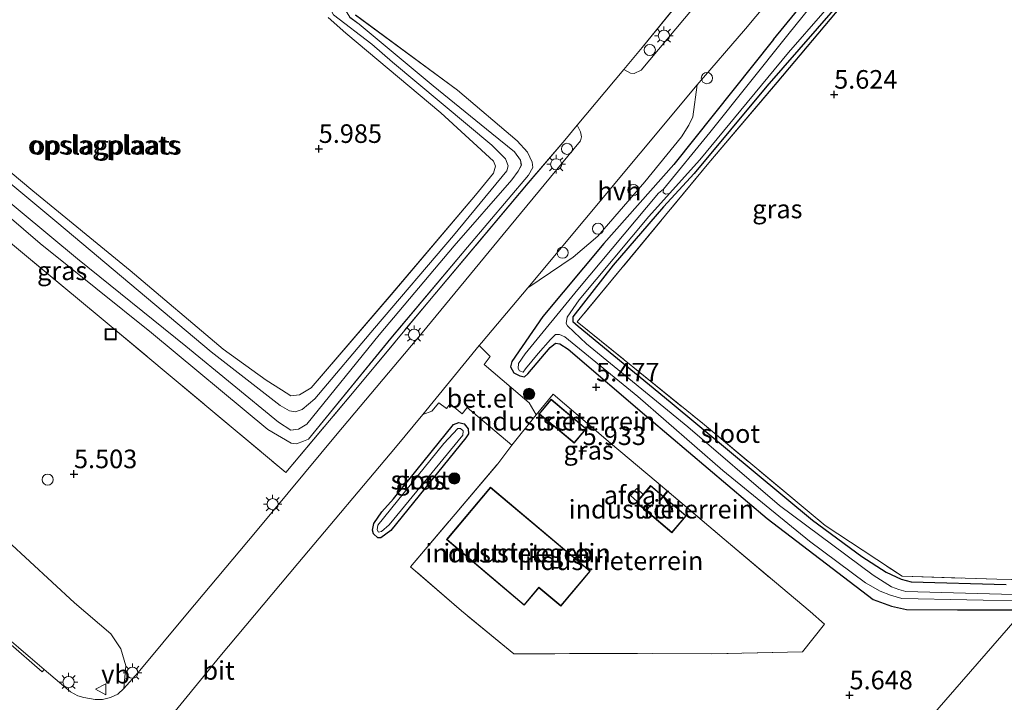
# Model space of a CAD drawing. Units: metres. Extents: x 69988 to 80003, y 437498 to 443596.
# Drawn here: x 70064 to 70197, y 440462 to 440554 of the extents above; entities that cross this region are included whole.
import ezdxf
from ezdxf.enums import TextEntityAlignment as Align

# ---------------------------------------------------------------- set-up
doc = ezdxf.new("R2010")
doc.units = ezdxf.units.M
doc.linetypes.add('IE-TERREINAFSCHEIDING', pattern=[10, 8, -2])
doc.layers.get('0').update_dxf_attribs({"lineweight": 25})
for name, color, linetype, lineweight in [('B-ME-AL-OVERIG-S-B1', 7, 'Continuous', 18), ('B-ME-GR-BOOM-GV-B6', 93, 'Continuous', 18), ('B-ME-GR-BOOM-S-B1', 93, 'Continuous', 18), ('B-ME-GW-HOOGTEPUNT-S-B1', 10, 'Continuous', 25), ('B-ME-GW-INSTEEKWATERGANG-L-B1', 10, 'Continuous', 25), ('B-ME-GW-KRUINLIJN-L-B1', 93, 'Continuous', 18), ('B-ME-GW-TEENLIJN-L-B1', 93, 'Continuous', 18), ('B-ME-IE-GRASLAND-GV-B6', 93, 'Continuous', 18), ('B-ME-IE-GRONDWERKLIJN-GROND_INGERICHT-GV-B6', 253, 'Continuous', 18), ('B-ME-IE-HULPGEOMETRIE-L-B1', 53, 'Continuous', 18), ('B-ME-IE-INRICHTINGSELEMENT-S-B1', 253, 'Continuous', 18), ('B-ME-IE-MEUBILAIR_WEGMEUBILAIR-LICHTMAST-S-B1', 8, 'Continuous', 18), ('B-ME-IE-TERREINAFSCHEIDING-DOORGANG-L-B1', 8, 'IE-TERREINAFSCHEIDING-KUNSTMATIG-OPEN', 18), ('B-ME-IE-TERREINAFSCHEIDING-RASTERHEKWERK-L-B1', 8, 'IE-TERREINAFSCHEIDING', 18), ('B-ME-KG-KADASTRAAL-DAKRAND-L-B1', 13, 'Continuous', 18), ('B-ME-OG-BEBOUWING-GV-B6', 173, 'Continuous', 18), ('B-ME-OG-WATER-GV-B6', 153, 'Continuous', 18), ('B-ME-VH-VERH_SOORT-BITUMEN-GV-B6', 8, 'IE-TERREINAFSCHEIDING-NATUURLIJK-HOUTWAL', 18), ('B-ME-VH-VERH_SOORT-GV-B6', 8, 'Continuous', 18), ('B-ME-VH-VERH_SOORT-HALF_VERHARDING-GV-B6', 8, 'IE-TERREINAFSCHEIDING-NATUURLIJK-HOUTWAL', 18), ('B-ME-VW-MEUBILAIR_WEGMEUBILAIR-VERKEERSBORD-S-B1', 8, 'Continuous', 18)]:
    doc.layers.add(name, color=color, linetype=linetype, lineweight=lineweight)
doc.styles.add('NLCS-ISO', font='NLCS-ISO.TTF')
doc.linetypes.add('IE-TERREINAFSCHEIDING-KUNSTMATIG-OPEN', pattern='A,7,-1.5,[67,NLCS.SHX,S=0.75,R=0,X=0,Y=0],-1.5', length=10)
doc.linetypes.add('IE-TERREINAFSCHEIDING-NATUURLIJK-HOUTWAL', pattern='A,7,-1.5,[67,NLCS.SHX,S=0.75,R=45,X=0,Y=0],-1.5,7,-1.5,[70,NLCS.SHX,S=0.75,R=0,X=0,Y=0],-1.5', length=20)

# ---------------------------------------------------------------- blocks, each defined once
blk = doc.blocks.new('d37bz_FeatureWriter_4_27_FMEBLOCK9')
at = {"layer": 'B-ME-GW-KRUINLIJN-L-B1'}
for points in [[(-65.89, 72.29, 6.6), (-65.65, 72.57, 6.6), (-65.27, 73.42, 6.6), (-65.46, 74.76, 6.6), (-65.89, 75.23, 6.6)], [(45.74, -23.31, 6.9), (40.58, -19.36, 6.88), (40.32, -18.84, 6.9), (41.38, -17.02, 6.98), (42.87, -15.08, 6.99), (43.17, -15.11, 6.99), (43.33, -15.66, 6.99), (42.55, -16.94, 6.97), (42.13, -17.73, 7.01), (42.22, -18.72, 7.02), (42.78, -19.67, 7.02), (44.07, -20.58, 7.02), (54, -28.88, 6.97), (61.92, -35.3, 6.99), (64.96, -37.76, 7), (65.77, -38.88, 7.02), (65.89, -39.57, 7.03), (65.46, -40.38, 7.03), (64.6, -41.53, 7.02), (56.87, -50.44, 7.02), (46.73, -62.42, 6.99), (37, -74.43, 7.01), (35.86, -75.09, 7.01), (34.86, -75.23, 7.01), (33.19, -74.16, 6.95), (20.7, -63.92, 6.85), (6.11, -52.16, 6.74), (-13.09, -36.25, 6.67), (-28.01, -23.75, 6.74), (-44.29, -10.16, 6.67), (-62.65, 5.22, 6.66), (-65.89, 7.89, 6.67)]]:
    blk.add_polyline3d(points, dxfattribs=at)
blk = doc.blocks.new('d37bz_FeatureWriter_4_27_FMEBLOCK33')
at = {"layer": 'B-ME-IE-GRONDWERKLIJN-GROND_INGERICHT-GV-B6'}
for points in [[(52.87, -145.6, 5.72), (45.69, -145.48, 5.94), (32.95, -145.07, 5.76), (22.6, -138.25, 5.75), (6.08, -124.49, 5.76), (-10.8, -110.85, 5.75), (-4.73, -103.53, 5.67), (6.92, -89.45, 5.67), (16.14, -78.6, 5.73), (32.76, -58.77, 5.62)], [(6.45, -63.49, 6), (-2.06, -73.92, 6.02), (-4.51, -76.87, 5.92), (-10.79, -84.39, 5.9), (-12.46, -86.38, 5.98), (-17.4, -92.15, 5.81), (-30.91, -108.22, 5.71), (-40.39, -119.63, 5.69), (-50.05, -131.13, 5.75), (-74.91, -110.35, 5.69), (-93.74, -94.72, 5.76), (-111.92, -79.23, 5.68), (-131.9, -62.97, 5.81)], [(-124.09, -65.65, 5.83), (-106.55, -80.18, 5.81), (-83.14, -100.29, 5.78), (-68.15, -112.32, 5.77), (-52.48, -125.31, 5.75), (-49.33, -127.16, 5.75), (-48.59, -127.24, 5.76), (-47.66, -126.92, 5.76), (-47, -126.62, 5.76), (-35.9, -113.06, 5.79), (-25.56, -100.81, 5.79), (-17.37, -91.1, 5.88), (-16.76, -90.07, 5.93), (-16.86, -89.37, 5.93), (-17.48, -88, 5.95), (-18.88, -86.49, 5.99), (-26.91, -79.68, 6.03), (-40.67, -69.54, 6.61)], [(-44.33, -69.88, 6.41), (-41.98, -71.97, 6.24), (-29.19, -82.72, 6.22), (-22.06, -89.21, 6.18), (-21.82, -89.89, 6.16), (-22.06, -90.82, 6.14), (-24.52, -93.78, 6.09), (-35.86, -107.18, 6.2), (-46.61, -119.71, 6.08), (-48.19, -120.67, 6.07), (-49.37, -120.81, 6.08), (-50.64, -120, 6.08), (-52.7, -118.7, 6.09), (-58.48, -114.52, 6.01), (-71.02, -103.91, 5.99), (-84.12, -93.22, 6.01), (-98.62, -81.09, 6.16), (-109.59, -72.14, 6.08), (-121.39, -61.48, 5.92)]]:
    blk.add_polyline3d(points, dxfattribs=at)
blk = doc.blocks.new('dtb')
blk.add_circle((0, 0), 0.75)
blk = doc.blocks.new('put')
for p, q in [((0.75, 0.75), (-0.75, 0.75)), ((-0.75, 0.75), (-0.75, -0.75)), ((0.75, -0.75), (0.75, 0.75)), ((-0.75, -0.75), (0.75, -0.75))]:
    blk.add_line(p, q)
blk.add_lwpolyline([(-0.625, 0.625), (0.625, 0.625), (0.625, -0.625), (-0.625, -0.625)], close=True)
blk = doc.blocks.new('verkeersbord')
for p, q in [((0, 0.75), (-0.75, -0.625)), ((0.75, -0.625), (0, 0.75)), ((-0.75, -0.625), (0.75, -0.625))]:
    blk.add_line(p, q)
blk = doc.blocks.new('boom')
blk.add_hatch(color=256).paths.add_polyline_path([(-0.75, 0, 1), (0.75, 0, 1)])
blk.add_circle((0, 0), 0.75)
blk = doc.blocks.new('hoogtepunt')
for p, q in [((-0.5, 0), (0.5, 0)), ((0, 0.5), (0, -0.5))]:
    blk.add_line(p, q)
blk = doc.blocks.new('lantaarnpaal')
for p, q in [((-0.75, 0), (-1.25, 0)), ((-0.88, 0.88), (-0.53, 0.53)), ((0, 0.75), (0, 1.25)), ((0.53, 0.53), (0.88, 0.88)), ((0.75, 0), (1.25, 0)), ((-0.53, -0.53), (-0.88, -0.88)), ((0, -0.75), (0, -1.25)), ((0.53, -0.53), (0.88, -0.88))]:
    blk.add_line(p, q)
blk.add_circle((0, 0), 0.75)

msp = doc.modelspace()

# ---------------------------------------------------------------- linework, layer by layer
at = {"layer": 'B-ME-GR-BOOM-GV-B6'}
msp.add_polyline3d([(70000, 440541.35, 5.05), (70003.27, 440538.62, 5.06), (70029.19, 440514.05, 5.26), (70053.52, 440492.21, 5.35), (70071.6, 440475.56, 5.46), (70076.5, 440471.36, 5.52), (70077.86, 440469.33, 5.58), (70078.53, 440467.08, 5.69), (70078.27, 440463.99, 5.99), (70077.46, 440463.25, 5.99), (70076.45, 440462.82, 6), (70075.39, 440462.54, 6), (70074.4, 440462.53, 6.01), (70072.85, 440462.78, 6.01), (70072.05, 440463.01, 6.01), (70071.05, 440463.56, 6.03), (70067.51, 440466.59, 6.04), (70053.96, 440478.16, 6.06), (70032.39, 440496.2, 5.92), (70011.39, 440513.77, 5.88), (70000, 440523.21, 5.8), (70000, 440541.35, 5.05)], dxfattribs=at)
at = {"layer": 'B-ME-GW-INSTEEKWATERGANG-L-B1'}
for points in [[(70165.76, 440551.34, 5.61), (70177.63, 440565.89, 5.56)], [(70175.91, 440557.81, 5.49), (70164.84, 440545.07, 5.52), (70155.04, 440533.32, 5.45), (70150.94, 440528.86, 5.39), (70144.17, 440521, 5.41), (70138.73, 440514.03, 5.41), (70138.72, 440513.42, 5.46), (70139.42, 440512.76, 5.53), (70151.83, 440502.61, 5.66), (70170.97, 440486.66, 5.76), (70177.63, 440481.77, 5.65), (70180.93, 440479.68, 5.67), (70182.95, 440478.72, 5.7), (70184.29, 440478.36, 5.65), (70197.07, 440478.03, 5.63)], [(70165.76, 440551.34, 5.61), (70152.33, 440534.54, 5.68), (70142.91, 440523.9, 5.63), (70134.69, 440514.07, 5.68), (70130.51, 440508.02, 5.53), (70130.31, 440507.31, 5.55), (70130.78, 440506.48, 5.56), (70131.57, 440506.07, 5.58), (70132.2, 440505.98, 5.61), (70132.68, 440506.38, 5.64), (70135.66, 440509.91, 5.54), (70136.37, 440510.49, 5.5), (70136.95, 440510.4, 5.49), (70138.08, 440509.7, 5.5), (70148.98, 440500.36, 5.65), (70164.88, 440486.91, 5.72), (70179.18, 440475.99, 5.59), (70181.62, 440475.07, 5.57), (70183.67, 440474.66, 5.58), (70190.54, 440474.59, 5.6), (70199.51, 440474.62, 5.41)], [(70114.55, 440489.53, 5.57), (70122.67, 440499.55, 5.6), (70123.38, 440499.79, 5.61), (70124.07, 440499.61, 5.61), (70124.61, 440498.98, 5.61), (70124.66, 440498.27, 5.61), (70124.31, 440497.76, 5.61), (70114.21, 440485.27, 5.61), (70112.86, 440484.28, 5.62), (70112.44, 440484.3, 5.63), (70111.88, 440484.81, 5.64), (70111.74, 440485.34, 5.63), (70111.94, 440486.23, 5.62), (70113, 440487.79, 5.62), (70114.55, 440489.53, 5.57)]]:
    msp.add_polyline3d(points, dxfattribs=at)
at = {"layer": 'B-ME-GW-KRUINLIJN-L-B1'}
msp.add_polyline3d([(70000, 440584.54, 6.86), (70003.29, 440581.81, 6.88), (70018.58, 440568.84, 6.78), (70037.39, 440553.15, 6.76), (70054.92, 440538.66, 6.81), (70069.21, 440526.76, 6.81), (70090.02, 440509.31, 6.83), (70099.32, 440502.09, 6.92), (70100.58, 440501.36, 6.91), (70101.31, 440501.26, 6.92), (70102.26, 440501.56, 6.91), (70103.99, 440503, 6.93), (70112.01, 440512.52, 6.97), (70122.63, 440524.98, 6.99), (70129.84, 440533.7, 7.04), (70130.01, 440534.37, 7.04), (70129.63, 440535.28, 7.04), (70127.8, 440537.15, 7.03), (70114.45, 440548.3, 6.97), (70111.63, 440550.71, 6.9)], dxfattribs=at)
at = {"layer": 'B-ME-GW-TEENLIJN-L-B1'}
for points in [[(70105.78, 440554.32, 6.41), (70108.13, 440552.23, 6.24), (70120.92, 440541.48, 6.22), (70128.05, 440534.99, 6.18), (70128.29, 440534.31, 6.16), (70128.05, 440533.37, 6.14), (70125.59, 440530.41, 6.09), (70114.25, 440517.01, 6.2), (70103.49, 440504.48, 6.08), (70101.92, 440503.53, 6.07), (70100.74, 440503.39, 6.08), (70099.47, 440504.2, 6.08), (70097.41, 440505.5, 6.09), (70091.63, 440509.67, 6.01), (70079.09, 440520.29, 5.99), (70065.99, 440530.97, 6.01), (70051.48, 440543.1, 6.16), (70040.52, 440552.06, 6.08), (70028.71, 440562.71, 5.92)], [(70026.02, 440558.55, 5.83), (70043.55, 440544.02, 5.81), (70066.97, 440523.9, 5.78), (70081.96, 440511.88, 5.77), (70097.63, 440498.88, 5.75), (70100.78, 440497.04, 5.75), (70101.52, 440496.96, 5.76), (70102.45, 440497.28, 5.76), (70103.1, 440497.57, 5.76), (70114.21, 440511.13, 5.79), (70124.55, 440523.39, 5.79), (70132.73, 440533.09, 5.88), (70133.34, 440534.12, 5.93), (70133.24, 440534.83, 5.93), (70132.63, 440536.19, 5.95), (70131.23, 440537.71, 5.99), (70123.19, 440544.52, 6.03), (70109.44, 440554.65, 6.61)]]:
    msp.add_polyline3d(points, dxfattribs=at)
at = {"layer": 'B-ME-IE-GRASLAND-GV-B6'}
for points in [[(70184.39, 440591.75, 5.64), (70184.8, 440591.39, 5.64), (70180.75, 440586.61, 5.62), (70167.78, 440570.93, 5.75), (70154.92, 440555.56, 5.88), (70147.91, 440547.24, 5.92), (70146.97, 440546.79, 5.93), (70146.49, 440546.83, 5.93), (70145.59, 440547.33, 5.92), (70148.05, 440550.27, 6.02), (70156.55, 440560.7, 6), (70168.12, 440574.37, 5.75), (70179.39, 440588.12, 5.69), (70178.58, 440588.81, 5.59), (70182.5, 440593.42, 5.62), (70184.39, 440591.75, 5.64)], [(70190.54, 440586.38, 5.62), (70190.87, 440586.69, 5.62), (70196.49, 440581.66, 5.62), (70182.87, 440565.42, 5.62), (70166.25, 440545.59, 5.73), (70157.03, 440534.74, 5.67), (70145.38, 440520.66, 5.67), (70139.31, 440513.35, 5.75), (70156.18, 440499.7, 5.76), (70172.71, 440485.95, 5.75), (70183.06, 440479.13, 5.76), (70195.8, 440478.72, 5.94), (70202.98, 440478.59, 5.72)], [(70083.36, 440458.75, 5.84), (70091.17, 440468.33, 5.64), (70101.69, 440480.84, 5.67), (70114.85, 440496.44, 5.69), (70118.51, 440500.91, 5.69), (70119.71, 440501.33, 5.7), (70120.67, 440502.47, 5.7), (70121.69, 440501.68, 5.7), (70122.2, 440502.32, 5.7), (70123.8, 440500.96, 5.71), (70124.49, 440501.82, 5.7), (70130.52, 440496.76, 5.81), (70128.61, 440494.23, 5.85), (70116.86, 440480.38, 5.85), (70123.72, 440474.48, 5.85), (70130.78, 440468.68, 5.98), (70146.29, 440468.72, 6.06), (70157.41, 440468.69, 5.93), (70169.65, 440468.93, 5.9), (70172.63, 440472.65, 5.9), (70170.68, 440474.37, 5.9), (70159.09, 440484.11, 5.85), (70149.92, 440491.88, 5.86), (70143.79, 440497.01, 5.85), (70136.09, 440503.62, 5.78), (70133.8, 440500.86, 5.78), (70132.84, 440502.47, 5.78), (70126.8, 440507.64, 5.73), (70127.58, 440508.7, 5.73), (70126.1, 440510.16, 5.74), (70126.4, 440510.53, 5.76), (70132.65, 440517.94, 5.77), (70138.77, 440522.08, 5.86), (70142.08, 440524.87, 5.86), (70148.41, 440532.21, 5.88), (70153.37, 440538.26, 5.88), (70154.33, 440539.83, 5.84), (70154.87, 440540.95, 5.82), (70155.45, 440545.28, 5.82), (70161.96, 440552.81, 5.79), (70174.94, 440568.34, 5.68)], [(70177.63, 440565.89, 5.56), (70165.76, 440551.34, 5.61), (70152.33, 440534.54, 5.68), (70142.91, 440523.9, 5.63), (70134.69, 440514.07, 5.68), (70130.51, 440508.02, 5.53), (70130.31, 440507.31, 5.55), (70130.78, 440506.48, 5.56), (70131.57, 440506.07, 5.58), (70132.2, 440505.98, 5.61), (70132.68, 440506.38, 5.64), (70135.66, 440509.91, 5.54), (70136.37, 440510.49, 5.5), (70136.95, 440510.4, 5.49), (70138.08, 440509.7, 5.5), (70148.98, 440500.36, 5.65), (70164.88, 440486.91, 5.72), (70179.18, 440475.99, 5.59), (70181.62, 440475.07, 5.57), (70183.67, 440474.66, 5.58), (70190.54, 440474.59, 5.6), (70199.51, 440474.62, 5.41), (70145.85, 440413.02, 5.88)], [(70199.51, 440474.62, 5.41), (70190.54, 440474.59, 5.6), (70183.67, 440474.66, 5.58), (70181.62, 440475.07, 5.57), (70179.18, 440475.99, 5.59), (70164.88, 440486.91, 5.72), (70148.98, 440500.36, 5.65), (70138.08, 440509.7, 5.5), (70136.95, 440510.4, 5.49), (70136.37, 440510.49, 5.5), (70135.66, 440509.91, 5.54), (70132.68, 440506.38, 5.64), (70132.2, 440505.98, 5.61), (70131.57, 440506.07, 5.58), (70130.78, 440506.48, 5.56), (70130.31, 440507.31, 5.55), (70130.51, 440508.02, 5.53), (70134.69, 440514.07, 5.68), (70142.91, 440523.9, 5.63), (70152.33, 440534.54, 5.68), (70165.76, 440551.34, 5.61), (70177.63, 440565.89, 5.56)], [(70177.05, 440563.64, 4.94), (70167.67, 440552, 4.94), (70157.15, 440538.83, 4.94), (70150.92, 440531.22, 4.94), (70150.27, 440530.67, 4.95), (70139.4, 440517.69, 5.03), (70132.31, 440509.07, 5.09), (70131.39, 440507.76, 5.1), (70131.34, 440507.1, 5.1), (70131.53, 440506.76, 5.1), (70132.02, 440506.6, 5.1), (70132.36, 440507.05, 5.09), (70134.06, 440509.1, 5.09), (70135.73, 440510.99, 5.09), (70136.37, 440511.66, 5.09), (70136.92, 440511.67, 5.09), (70137.65, 440511.32, 5.08), (70147.46, 440503.3, 5.02), (70158.93, 440493.33, 4.93), (70170.58, 440483.84, 4.85), (70178.12, 440478.21, 4.79), (70180.1, 440477.09, 4.82), (70181.48, 440476.59, 4.83), (70183.03, 440476.12, 4.83), (70200.52, 440475.78, 4.77)], [(70201.23, 440476.59, 4.82), (70183.57, 440477.08, 4.8), (70182.63, 440477.32, 4.8), (70181.62, 440477.69, 4.8), (70179.14, 440479.27, 4.81), (70166.57, 440488.63, 4.87), (70154.21, 440499.24, 4.93), (70140.56, 440510.39, 4.95), (70138, 440512.84, 4.92), (70137.82, 440513.14, 4.93), (70137.96, 440514.01, 4.96), (70139.59, 440516.34, 5.01), (70148.95, 440527.55, 5.02), (70151.74, 440530.63, 4.94), (70155.81, 440535.16, 4.94), (70161.35, 440541.85, 4.94), (70167.74, 440549.6, 4.94), (70177.02, 440560.25, 4.94)], [(70197.07, 440478.03, 5.63), (70184.29, 440478.36, 5.65), (70182.95, 440478.72, 5.7), (70180.93, 440479.68, 5.67), (70177.63, 440481.77, 5.65), (70170.97, 440486.66, 5.76), (70151.83, 440502.61, 5.66), (70139.42, 440512.76, 5.53), (70138.72, 440513.42, 5.46), (70138.73, 440514.03, 5.41), (70144.17, 440521, 5.41), (70150.94, 440528.86, 5.39), (70155.04, 440533.32, 5.45), (70164.84, 440545.07, 5.52), (70175.91, 440557.81, 5.49)], [(70175.91, 440557.81, 5.49), (70164.84, 440545.07, 5.52), (70155.04, 440533.32, 5.45), (70150.94, 440528.86, 5.39), (70144.17, 440521, 5.41), (70138.73, 440514.03, 5.41), (70138.72, 440513.42, 5.46), (70139.42, 440512.76, 5.53), (70151.83, 440502.61, 5.66), (70170.97, 440486.66, 5.76), (70177.63, 440481.77, 5.65), (70180.93, 440479.68, 5.67), (70182.95, 440478.72, 5.7), (70184.29, 440478.36, 5.65), (70197.07, 440478.03, 5.63)], [(70056.37, 440529.48, 5.76), (70075.2, 440513.85, 5.69), (70100.06, 440493.07, 5.75), (70109.72, 440504.57, 5.69), (70119.2, 440515.98, 5.71), (70132.71, 440532.04, 5.81), (70137.65, 440537.81, 5.98), (70139.32, 440539.81, 5.9), (70139.74, 440538.91, 5.9), (70139.9, 440538.27, 5.89), (70139.74, 440537.74, 5.89), (70129.32, 440525.12, 5.76), (70118.41, 440511.88, 5.7), (70106.99, 440498.3, 5.68), (70095.98, 440485.07, 5.71), (70086.82, 440474.17, 5.69), (70080.18, 440466.16, 5.84), (70078.27, 440463.99, 5.99), (70078.53, 440467.08, 5.69), (70077.86, 440469.33, 5.58), (70076.5, 440471.36, 5.52), (70071.6, 440475.56, 5.46), (70053.52, 440492.21, 5.35)], [(70114.55, 440489.53, 5.57), (70113, 440487.79, 5.62), (70111.94, 440486.23, 5.62), (70111.74, 440485.34, 5.63), (70111.88, 440484.81, 5.64), (70112.44, 440484.3, 5.63), (70112.86, 440484.28, 5.62), (70114.21, 440485.27, 5.61), (70124.31, 440497.76, 5.61), (70124.66, 440498.27, 5.61), (70124.61, 440498.98, 5.61), (70124.07, 440499.61, 5.61), (70123.38, 440499.79, 5.61), (70122.67, 440499.55, 5.6), (70114.55, 440489.53, 5.57)], [(70114.55, 440489.53, 5.57), (70122.67, 440499.55, 5.6), (70123.38, 440499.79, 5.61), (70124.07, 440499.61, 5.61), (70124.61, 440498.98, 5.61), (70124.66, 440498.27, 5.61), (70124.31, 440497.76, 5.61), (70114.21, 440485.27, 5.61), (70112.86, 440484.28, 5.62), (70112.44, 440484.3, 5.63), (70111.88, 440484.81, 5.64), (70111.74, 440485.34, 5.63), (70111.94, 440486.23, 5.62), (70113, 440487.79, 5.62), (70114.55, 440489.53, 5.57)], [(70123.92, 440498.09, 5.19), (70123.97, 440498.67, 5.18), (70123.61, 440499.01, 5.17), (70123.21, 440499.02, 5.18), (70121.33, 440496.97, 5.16), (70112.48, 440486, 5.21), (70112.39, 440485.37, 5.2), (70112.56, 440485.05, 5.19), (70112.93, 440485.14, 5.17), (70113.99, 440486.04, 5.16), (70123.92, 440498.09, 5.19)], [(70197.86, 440449.17, 5.37), (70191.27, 440437.34, 5.52), (70184.58, 440425.2, 5.7), (70176.68, 440411.14, 5.73), (70168.74, 440397.09, 5.78), (70167.27, 440397.87, 5.64), (70173.42, 440408.86, 5.74), (70180.5, 440421.05, 5.74), (70186.75, 440433.14, 5.71), (70186.81, 440434.35, 5.68), (70186.7, 440434.76, 5.67), (70185.85, 440435.45, 5.67), (70184.79, 440436.01, 5.67), (70183.85, 440436.15, 5.67), (70183.14, 440435.81, 5.68), (70181.88, 440434.09, 5.74), (70176.59, 440424.15, 5.66), (70170.92, 440413.56, 5.53), (70168.48, 440414.73, 5.64), (70166.78, 440415.28, 5.65), (70163.2, 440415.54, 5.68), (70150.67, 440413.78, 5.81), (70145.85, 440413.02, 5.88), (70199.51, 440474.62, 5.41)]]:
    msp.add_polyline3d(points, dxfattribs=at)
at = {"layer": 'B-ME-IE-GRONDWERKLIJN-GROND_INGERICHT-GV-B6'}
for points in [[(70018.58, 440568.84, 6.78), (70037.39, 440553.15, 6.76), (70054.92, 440538.66, 6.81), (70069.21, 440526.76, 6.81), (70090.02, 440509.31, 6.83), (70099.32, 440502.09, 6.92), (70100.58, 440501.36, 6.91), (70101.31, 440501.26, 6.92), (70102.26, 440501.56, 6.91), (70103.99, 440503, 6.93), (70112.01, 440512.52, 6.97), (70122.63, 440524.98, 6.99), (70129.84, 440533.7, 7.04), (70130.01, 440534.37, 7.04), (70129.63, 440535.28, 7.04), (70127.8, 440537.15, 7.03), (70114.45, 440548.3, 6.97), (70111.63, 440550.71, 6.9), (70106.47, 440554.66, 6.88)], [(70106.47, 440554.66, 6.88), (70111.63, 440550.71, 6.9), (70114.45, 440548.3, 6.97), (70127.8, 440537.15, 7.03), (70129.63, 440535.28, 7.04), (70130.01, 440534.37, 7.04), (70129.84, 440533.7, 7.04), (70122.63, 440524.98, 6.99), (70112.01, 440512.52, 6.97), (70103.99, 440503, 6.93), (70102.26, 440501.56, 6.91), (70101.31, 440501.26, 6.92), (70100.58, 440501.36, 6.91), (70099.32, 440502.09, 6.92), (70090.02, 440509.31, 6.83), (70069.21, 440526.76, 6.81), (70054.92, 440538.66, 6.81), (70037.39, 440553.15, 6.76), (70018.58, 440568.84, 6.78)], [(70108.67, 440554.34, 7.02), (70109.96, 440553.44, 7.02), (70119.9, 440545.13, 6.97), (70127.81, 440538.71, 6.99), (70130.85, 440536.26, 7), (70131.67, 440535.13, 7.02), (70131.79, 440534.44, 7.03), (70131.36, 440533.63, 7.03), (70130.5, 440532.48, 7.02), (70122.76, 440523.57, 7.02), (70112.62, 440511.59, 6.99), (70102.9, 440499.59, 7.01), (70101.76, 440498.93, 7.01), (70100.75, 440498.79, 7.01), (70099.09, 440499.86, 6.95), (70086.6, 440510.1, 6.85), (70072.01, 440521.86, 6.74), (70052.8, 440537.76, 6.67), (70037.88, 440550.27, 6.74), (70021.6, 440563.85, 6.67)], [(70021.6, 440563.85, 6.67), (70037.88, 440550.27, 6.74), (70052.8, 440537.76, 6.67), (70072.01, 440521.86, 6.74), (70086.6, 440510.1, 6.85), (70099.09, 440499.86, 6.95), (70100.75, 440498.79, 7.01), (70101.76, 440498.93, 7.01), (70102.9, 440499.59, 7.01), (70112.62, 440511.59, 6.99), (70122.76, 440523.57, 7.02), (70130.5, 440532.48, 7.02), (70131.36, 440533.63, 7.03), (70131.79, 440534.44, 7.03), (70131.67, 440535.13, 7.02), (70130.85, 440536.26, 7), (70127.81, 440538.71, 6.99), (70119.9, 440545.13, 6.97), (70109.96, 440553.44, 7.02), (70108.67, 440554.34, 7.02)], [(70028.71, 440562.71, 5.92), (70040.52, 440552.06, 6.08), (70051.48, 440543.1, 6.16), (70065.99, 440530.97, 6.01), (70079.09, 440520.29, 5.99), (70091.63, 440509.67, 6.01), (70097.41, 440505.5, 6.09), (70099.47, 440504.2, 6.08), (70100.74, 440503.39, 6.08), (70101.92, 440503.53, 6.07), (70103.49, 440504.48, 6.08), (70114.25, 440517.01, 6.2), (70125.59, 440530.41, 6.09), (70128.05, 440533.37, 6.14), (70128.29, 440534.31, 6.16), (70128.05, 440534.99, 6.18), (70120.92, 440541.48, 6.22), (70108.13, 440552.23, 6.24), (70105.78, 440554.32, 6.41)], [(70109.44, 440554.65, 6.61), (70123.19, 440544.52, 6.03), (70131.23, 440537.71, 5.99), (70132.63, 440536.19, 5.95), (70133.24, 440534.83, 5.93), (70133.34, 440534.12, 5.93), (70132.73, 440533.09, 5.88), (70124.55, 440523.39, 5.79), (70114.21, 440511.13, 5.79), (70103.1, 440497.57, 5.76), (70102.45, 440497.28, 5.76), (70101.52, 440496.96, 5.76), (70100.78, 440497.04, 5.75), (70097.63, 440498.88, 5.75), (70081.96, 440511.88, 5.77), (70066.97, 440523.9, 5.78), (70043.55, 440544.02, 5.81), (70026.02, 440558.55, 5.83)], [(70130.52, 440496.76, 5.81), (70133.8, 440500.86, 5.78), (70136.09, 440503.62, 5.78), (70143.79, 440497.01, 5.85), (70149.92, 440491.88, 5.86), (70159.09, 440484.11, 5.85), (70170.68, 440474.37, 5.9), (70172.63, 440472.65, 5.9), (70169.65, 440468.93, 5.9), (70157.41, 440468.69, 5.93), (70146.29, 440468.72, 6.06), (70130.78, 440468.68, 5.98), (70123.72, 440474.48, 5.85), (70116.86, 440480.38, 5.85), (70128.61, 440494.23, 5.85), (70130.52, 440496.76, 5.81)], [(70140.52, 440498.97, 5.91), (70135.81, 440502.93, 5.91), (70134.18, 440500.99, 5.91), (70138.88, 440497.02, 5.91), (70140.52, 440498.97, 5.91)], [(70127.62, 440491.1, 5.91), (70121.71, 440484.05, 5.91), (70132.17, 440475.21, 5.91), (70134.16, 440477.57, 5.91), (70137.1, 440475.1, 5.91), (70141.07, 440479.8, 5.91), (70127.62, 440491.1, 5.91)], [(70149.19, 440491.32, 5.91), (70147.26, 440489.05, 5.91), (70152.06, 440484.96, 5.91), (70154, 440487.23, 5.91), (70149.19, 440491.32, 5.91)]]:
    msp.add_polyline3d(points, dxfattribs=at)
at = {"layer": 'B-ME-IE-HULPGEOMETRIE-L-B1'}
msp.add_polyline3d([(70199.51, 440474.62, 5.41), (70145.85, 440413.02, 5.88), (70142.56, 440409.25, 5.84), (70139.08, 440405.25, 6.13), (70135.27, 440400.88, 6.14), (70121.51, 440385.09, 6.13), (70110.05, 440371.93, 5.84), (70105.89, 440367.15, 5.85), (70078.89, 440336.16, 6.17), (70070.76, 440326.83, 6.17), (70060.16, 440314.66, 5.86), (70048.06, 440300.77, 5.83), (70044.88, 440297.11, 7.92), (70043.09, 440295.07, 8.01), (70039.09, 440290.48, 5.35), (70036.42, 440287.4, 5.06), (70026.9, 440276.48, 5.04), (70011.24, 440258.5, 5.16)], dxfattribs=at)
at = {"layer": 'B-ME-IE-TERREINAFSCHEIDING-DOORGANG-L-B1'}
msp.add_line((70130.52, 440496.76, 5.81), (70133.8, 440500.86, 5.78), dxfattribs=at)
msp.add_polyline3d([(70137.65, 440537.81, 5.98), (70139.32, 440539.81, 5.9), (70145.59, 440547.33, 5.92), (70148.05, 440550.27, 6.02)], dxfattribs=at)
at = {"layer": 'B-ME-IE-TERREINAFSCHEIDING-RASTERHEKWERK-L-B1'}
for points in [[(70148.05, 440550.27, 6.02), (70156.55, 440560.7, 6), (70168.12, 440574.37, 5.75), (70179.39, 440588.12, 5.69), (70178.58, 440588.81, 5.59), (70182.5, 440593.42, 5.62), (70184.39, 440591.75, 5.64)], [(70190.54, 440586.38, 5.62), (70190.87, 440586.69, 5.62), (70196.49, 440581.66, 5.62), (70182.87, 440565.42, 5.62), (70166.25, 440545.59, 5.73), (70157.03, 440534.74, 5.67), (70145.38, 440520.66, 5.67), (70139.31, 440513.35, 5.75), (70156.18, 440499.7, 5.76), (70172.71, 440485.95, 5.75), (70183.06, 440479.13, 5.76), (70195.8, 440478.72, 5.94), (70202.98, 440478.59, 5.72)], [(70000, 440576.47, 5.82), (70018.2, 440561.23, 5.81), (70038.18, 440544.96, 5.68), (70056.37, 440529.48, 5.76), (70075.2, 440513.85, 5.69), (70100.06, 440493.07, 5.75), (70109.72, 440504.57, 5.69), (70119.2, 440515.98, 5.71), (70132.71, 440532.04, 5.81), (70137.65, 440537.81, 5.98)], [(70133.8, 440500.86, 5.78), (70136.09, 440503.62, 5.78), (70143.79, 440497.01, 5.85), (70149.92, 440491.88, 5.86), (70159.09, 440484.11, 5.85), (70170.68, 440474.37, 5.9), (70172.63, 440472.65, 5.9), (70169.65, 440468.93, 5.9), (70157.41, 440468.69, 5.93), (70146.29, 440468.72, 6.06), (70130.78, 440468.68, 5.98), (70123.72, 440474.48, 5.85), (70116.86, 440480.38, 5.85), (70128.61, 440494.23, 5.85), (70130.52, 440496.76, 5.81)]]:
    msp.add_polyline3d(points, dxfattribs=at)
at = {"layer": 'B-ME-KG-KADASTRAAL-DAKRAND-L-B1'}
for points in [[(70140.45, 440498.96, 8.39), (70138.88, 440497.1, 8.39), (70134.25, 440501, 8.4), (70135.82, 440502.86, 8.4), (70140.45, 440498.96, 8.39)], [(70127.63, 440491.03, 8.86), (70141, 440479.8, 8.7), (70137.09, 440475.17, 8.73), (70134.16, 440477.64, 9.06), (70132.17, 440475.29, 8.93), (70121.78, 440484.05, 8.79), (70127.63, 440491.03, 8.86)], [(70149.2, 440491.25, 8.97), (70153.92, 440487.23, 8.93), (70152.05, 440485.03, 8.88), (70147.33, 440489.05, 8.91), (70149.2, 440491.25, 8.97)]]:
    msp.add_polyline3d(points, dxfattribs=at)
at = {"layer": 'B-ME-OG-BEBOUWING-GV-B6'}
for points in [[(70140.52, 440498.97, 5.91), (70138.88, 440497.02, 5.91), (70134.18, 440500.99, 5.91), (70135.81, 440502.93, 5.91), (70140.52, 440498.97, 5.91)], [(70127.62, 440491.1, 5.91), (70141.07, 440479.8, 5.91), (70137.1, 440475.1, 5.91), (70134.16, 440477.57, 5.91), (70132.17, 440475.21, 5.91), (70121.71, 440484.05, 5.91), (70127.62, 440491.1, 5.91)], [(70147.39, 440489.17, 8.62), (70146.49, 440489.98, 8.59), (70147.34, 440490.91, 8.59), (70148.21, 440490.13, 8.62), (70147.39, 440489.17, 8.62)], [(70149.19, 440491.32, 5.91), (70154, 440487.23, 5.91), (70152.06, 440484.96, 5.91), (70147.26, 440489.05, 5.91), (70149.19, 440491.32, 5.91)]]:
    msp.add_polyline3d(points, dxfattribs=at)
at = {"layer": 'B-ME-OG-WATER-GV-B6'}
for points in [[(70151.74, 440530.63, 4.94), (70151.18, 440530.53, 4.94), (70150.88, 440530.78, 4.94), (70150.92, 440531.22, 4.94), (70157.15, 440538.83, 4.94), (70167.67, 440552, 4.94), (70177.05, 440563.64, 4.94), (70184.37, 440572.49, 4.94), (70192.48, 440581.67, 4.94), (70193.31, 440581.75, 4.94), (70193.92, 440581.38, 4.94), (70193.92, 440580.98, 4.94), (70186.45, 440571.48, 4.94), (70177.02, 440560.25, 4.94), (70167.74, 440549.6, 4.94), (70161.35, 440541.85, 4.94), (70155.81, 440535.16, 4.94), (70151.74, 440530.63, 4.94)], [(70200.52, 440475.78, 4.77), (70183.03, 440476.12, 4.83), (70181.48, 440476.59, 4.83), (70180.1, 440477.09, 4.82), (70178.12, 440478.21, 4.79), (70170.58, 440483.84, 4.85), (70158.93, 440493.33, 4.93), (70147.46, 440503.3, 5.02), (70137.65, 440511.32, 5.08), (70136.92, 440511.67, 5.09), (70136.37, 440511.66, 5.09), (70135.73, 440510.99, 5.09), (70134.06, 440509.1, 5.09), (70132.36, 440507.05, 5.09), (70132.02, 440506.6, 5.1), (70131.53, 440506.76, 5.1), (70131.34, 440507.1, 5.1), (70131.39, 440507.76, 5.1), (70132.31, 440509.07, 5.09), (70139.4, 440517.69, 5.03), (70150.27, 440530.67, 4.95), (70150.92, 440531.22, 4.94), (70150.88, 440530.78, 4.94), (70151.18, 440530.53, 4.94), (70151.74, 440530.63, 4.94)], [(70151.74, 440530.63, 4.94), (70148.95, 440527.55, 5.02), (70139.59, 440516.34, 5.01), (70137.96, 440514.01, 4.96), (70137.82, 440513.14, 4.93), (70138, 440512.84, 4.92), (70140.56, 440510.39, 4.95), (70154.21, 440499.24, 4.93), (70166.57, 440488.63, 4.87), (70179.14, 440479.27, 4.81), (70181.62, 440477.69, 4.8), (70182.63, 440477.32, 4.8), (70183.57, 440477.08, 4.8), (70201.23, 440476.59, 4.82)], [(70123.92, 440498.09, 5.19), (70113.99, 440486.04, 5.16), (70112.93, 440485.14, 5.17), (70112.56, 440485.05, 5.19), (70112.39, 440485.37, 5.2), (70112.48, 440486, 5.21), (70121.33, 440496.97, 5.16), (70123.21, 440499.02, 5.18), (70123.61, 440499.01, 5.17), (70123.97, 440498.67, 5.18), (70123.92, 440498.09, 5.19)]]:
    msp.add_polyline3d(points, dxfattribs=at)
at = {"layer": 'B-ME-VH-VERH_SOORT-BITUMEN-GV-B6'}
for points in [[(70174.94, 440568.34, 5.68), (70161.96, 440552.81, 5.79), (70155.45, 440545.28, 5.82), (70132.65, 440517.94, 5.77), (70126.4, 440510.53, 5.76), (70126.1, 440510.16, 5.74), (70118.51, 440500.91, 5.69), (70114.85, 440496.44, 5.69), (70101.69, 440480.84, 5.67), (70091.17, 440468.33, 5.64), (70083.36, 440458.75, 5.84), (70081.42, 440455.81, 5.87), (70079.99, 440452.68, 5.92), (70079.27, 440450.65, 5.93), (70078.84, 440448.7, 5.93), (70078.76, 440447.09, 5.99), (70078.74, 440434.81, 6.09), (70078.73, 440421.52, 6.14), (70078.72, 440415.33, 6.09), (70078.77, 440398.98, 6.12), (70078.77, 440396.03, 6.12), (70078.79, 440381.49, 6.13)], [(70062.7, 440470.18, 6.04), (70067.24, 440466.27, 6.04), (70067.51, 440466.59, 6.04), (70071.05, 440463.56, 6.03), (70072.05, 440463.01, 6.01), (70072.85, 440462.78, 6.01), (70074.4, 440462.53, 6.01), (70075.39, 440462.54, 6), (70076.45, 440462.82, 6), (70077.46, 440463.25, 5.99), (70078.27, 440463.99, 5.99), (70080.18, 440466.16, 5.84), (70086.82, 440474.17, 5.69), (70095.98, 440485.07, 5.71), (70106.99, 440498.3, 5.68), (70118.41, 440511.88, 5.7), (70129.32, 440525.12, 5.76), (70139.74, 440537.74, 5.89), (70139.9, 440538.27, 5.89), (70139.74, 440538.91, 5.9), (70139.32, 440539.81, 5.9), (70145.59, 440547.33, 5.92), (70146.49, 440546.83, 5.93), (70146.97, 440546.79, 5.93), (70147.91, 440547.24, 5.92), (70154.92, 440555.56, 5.88)]]:
    msp.add_polyline3d(points, dxfattribs=at)
at = {"layer": 'B-ME-VH-VERH_SOORT-GV-B6'}
for points in [[(70000, 440523.21, 5.8), (70011.39, 440513.77, 5.88), (70032.39, 440496.2, 5.92), (70053.96, 440478.16, 6.06), (70067.51, 440466.59, 6.04), (70067.24, 440466.27, 6.04), (70062.7, 440470.18, 6.04), (70053.31, 440478.11, 6.04), (70042.12, 440487.36, 6.02), (70031.25, 440496.49, 6.02), (70023.1, 440503.43, 5.88), (70015.33, 440509.87, 5.88), (70005.78, 440517.75, 5.88), (70000, 440522.52, 5.79), (70000, 440523.21, 5.8)], [(70133.8, 440500.86, 5.78), (70130.52, 440496.76, 5.81), (70124.49, 440501.82, 5.7), (70123.8, 440500.96, 5.71), (70122.2, 440502.32, 5.7), (70121.69, 440501.68, 5.7), (70120.67, 440502.47, 5.7), (70119.71, 440501.33, 5.7), (70118.51, 440500.91, 5.69), (70126.1, 440510.16, 5.74), (70127.58, 440508.7, 5.73), (70126.8, 440507.64, 5.73), (70132.84, 440502.47, 5.78), (70133.8, 440500.86, 5.78)]]:
    msp.add_polyline3d(points, dxfattribs=at)
at = {"layer": 'B-ME-VH-VERH_SOORT-HALF_VERHARDING-GV-B6'}
msp.add_polyline3d([(70132.65, 440517.94, 5.77), (70155.45, 440545.28, 5.82), (70154.87, 440540.95, 5.82), (70154.33, 440539.83, 5.84), (70153.37, 440538.26, 5.88), (70148.41, 440532.21, 5.88), (70142.08, 440524.87, 5.86), (70138.77, 440522.08, 5.86), (70132.65, 440517.94, 5.77)], dxfattribs=at)

# ---------------------------------------------------------------- block references
at = {"layer": 'B-ME-AL-OVERIG-S-B1', "rotation": 90}
for p in [(70156.77, 440546.16, 5.86), (70146.88, 440531.11, 5.88), (70142.11, 440525.89, 5.89), (70137.34, 440522.66, 5.87), (70068, 440492.13, 5.65)]:
    msp.add_blockref('dtb', p, dxfattribs=at)
at = {"layer": 'B-ME-GR-BOOM-S-B1', "rotation": 90}
for p in [(70132.83, 440503.66, 5.86), (70122.77, 440492.28, 5.82)]:
    msp.add_blockref('boom', p, dxfattribs=at)
at = {"layer": 'B-ME-GW-HOOGTEPUNT-S-B1', "rotation": 90}
for p in [(70173.91, 440543.96, 5.62), (70173.91, 440543.96, 5.62), (70104.5, 440536.66, 5.99), (70104.5, 440536.66, 5.99), (70141.86, 440504.56, 5.48), (70141.86, 440504.56, 5.48), (70140.04, 440496, 5.93), (70140.04, 440496, 5.93), (70071.54, 440492.88, 5.5), (70071.54, 440492.88, 5.5), (70175.98, 440463.12, 5.65), (70175.98, 440463.12, 5.65)]:
    msp.add_blockref('hoogtepunt', p, dxfattribs=at)
at = {"layer": 'B-ME-GW-KRUINLIJN-L-B1'}
msp.add_blockref('d37bz_FeatureWriter_4_27_FMEBLOCK9', (70065.89, 440574.02), dxfattribs=at)
at = {"layer": 'B-ME-IE-GRONDWERKLIJN-GROND_INGERICHT-GV-B6'}
msp.add_blockref('d37bz_FeatureWriter_4_27_FMEBLOCK33', (70150.11, 440624.2), dxfattribs=at)
at = {"layer": 'B-ME-IE-INRICHTINGSELEMENT-S-B1', "rotation": 90}
for name, p in [('dtb', (70149.08, 440549.95, 5.99)), ('dtb', (70137.93, 440536.64, 5.88)), ('put', (70076.49, 440511.69, 5.54))]:
    msp.add_blockref(name, p, dxfattribs=at)
at = {"layer": 'B-ME-IE-MEUBILAIR_WEGMEUBILAIR-LICHTMAST-S-B1', "rotation": 90}
for p in [(70150.98, 440551.86, 5.95), (70136.47, 440534.57, 5.85), (70117.34, 440511.62, 5.72), (70098.29, 440488.82, 5.69), (70079.41, 440466.13, 5.84), (70070.81, 440464.87, 6.01)]:
    msp.add_blockref('lantaarnpaal', p, dxfattribs=at)
at = {"layer": 'B-ME-VW-MEUBILAIR_WEGMEUBILAIR-VERKEERSBORD-S-B1', "rotation": 90}
msp.add_blockref('verkeersbord', (70075.21, 440463.9, 5.84), dxfattribs=at)

# ---------------------------------------------------------------- texts
at = {"layer": 'B-ME-GW-HOOGTEPUNT-S-B1', "ltscale": 0.2, "style": 'NLCS-ISO'}
for s, p in [('5.624', (70173.91, 440543.96, 5.62)), ('5.624', (70173.91, 440543.96, 5.62)), ('5.985', (70104.5, 440536.66, 5.99)), ('5.985', (70104.5, 440536.66, 5.99)), ('5.477', (70141.86, 440504.56, 5.48)), ('5.477', (70141.86, 440504.56, 5.48)), ('5.933', (70140.04, 440496, 5.93)), ('5.933', (70140.04, 440496, 5.93)), ('5.503', (70071.54, 440492.88, 5.5)), ('5.503', (70071.54, 440492.88, 5.5)), ('5.648', (70175.98, 440463.12, 5.65)), ('5.648', (70175.98, 440463.12, 5.65))]:
    msp.add_text(s, height=2.5, dxfattribs=at).set_placement(p, align=Align.BOTTOM_LEFT)
at = {"layer": 'B-ME-IE-GRASLAND-GV-B6', "ltscale": 0.2, "style": 'NLCS-ISO'}
for p in [(70166.26, 440528.55), (70069.95, 440520.23), (70140.85, 440496.07), (70118.18, 440492.03), (70118.2, 440492.03), (70118.2, 440492.03)]:
    msp.add_text('gras', height=2.5, dxfattribs=at).set_placement(p, align=Align.MIDDLE_CENTER)
at = {"layer": 'B-ME-IE-GRONDWERKLIJN-GROND_INGERICHT-GV-B6', "ltscale": 0.2, "style": 'NLCS-ISO'}
for s, p in [('opslagplaats', (70075.52, 440537.17)), ('opslagplaats', (70075.83, 440537.11)), ('industrieterrein', (70137.35, 440499.98)), ('industrieterrein', (70150.63, 440488.14)), ('industrieterrein', (70131.36, 440482.23)), ('industrieterrein', (70143.81, 440481.2))]:
    msp.add_text(s, height=2.5, dxfattribs=at).set_placement(p, align=Align.MIDDLE_CENTER)
at = {"layer": 'B-ME-OG-BEBOUWING-GV-B6', "ltscale": 0.2, "style": 'NLCS-ISO'}
for s, p in [('sch', (70137.35, 440499.98)), ('afdak', (70147.35, 440490.04)), ('sch', (70150.63, 440488.14)), ('industriegeb', (70131.36, 440482.23))]:
    msp.add_text(s, height=2.5, dxfattribs=at).set_placement(p, align=Align.MIDDLE_CENTER)
at = {"layer": 'B-ME-OG-WATER-GV-B6', "ltscale": 0.2, "style": 'NLCS-ISO'}
for p in [(70159.93, 440498.32), (70118.17, 440492.06)]:
    msp.add_text('sloot', height=2.5, dxfattribs=at).set_placement(p, align=Align.MIDDLE_CENTER)
at = {"layer": 'B-ME-VH-VERH_SOORT-BITUMEN-GV-B6', "ltscale": 0.2, "style": 'NLCS-ISO'}
msp.add_text('bit', height=2.5, dxfattribs=at).set_placement((70091.01, 440466.44), align=Align.MIDDLE_CENTER)
at = {"layer": 'B-ME-VH-VERH_SOORT-GV-B6', "ltscale": 0.2, "style": 'NLCS-ISO'}
msp.add_text('bet.el', height=2.5, dxfattribs=at).set_placement((70126.26, 440503.06), align=Align.MIDDLE_CENTER)
at = {"layer": 'B-ME-VH-VERH_SOORT-HALF_VERHARDING-GV-B6', "ltscale": 0.2, "style": 'NLCS-ISO'}
msp.add_text('hvh', height=2.5, dxfattribs=at).set_placement((70144.98, 440530.96), align=Align.MIDDLE_CENTER)
at = {"layer": 'B-ME-VW-MEUBILAIR_WEGMEUBILAIR-VERKEERSBORD-S-B1', "ltscale": 0.2, "style": 'NLCS-ISO'}
msp.add_text('vb', height=2.5, dxfattribs=at).set_placement((70075.21, 440463.9, 5.84), align=Align.BOTTOM_LEFT)

doc.saveas('drawing.dxf')
